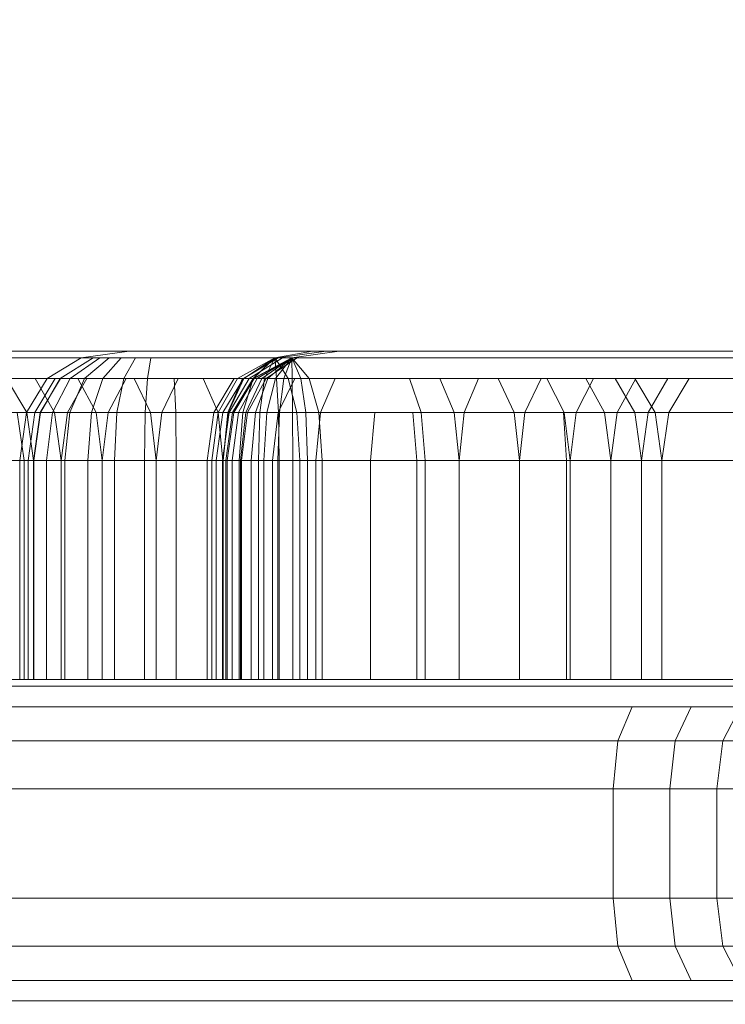
# Model space of a CAD drawing. Units: millimetres. Extents: x 234 to 6322, y -1941 to 4264.
# Drawn here: x 3493 to 3525, y -9 to 36 of the extents above; entities that cross this region are included whole.
import ezdxf

# ---------------------------------------------------------------- set-up
doc = ezdxf.new("R2010")
doc.units = ezdxf.units.MM
doc.layers.add('размер', color=92, linetype='Continuous', lineweight=15)
doc.styles.get("Standard").update_dxf_attribs({"font": 'txt.shx'})
doc.dimstyles.new('Размер М1.1', dxfattribs={"dimtxt": 300, "dimasz": 200, "dimexe": 1, "dimexo": 1, "dimgap": 50, "dimtad": 1, "dimdec": 0, "dimzin": 0, "dimtxsty": 'Standard', "dimcen": 2.5, "dimazin": 0, "dimtfac": 1, "dimtmove": 0, "dimatfit": 3, "dimfxl": 1, "dimtzin": 0, "dimarcsym": 0})

# ---------------------------------------------------------------- blocks, each defined once
blk = doc.blocks.new('*D15')
at = {"layer": 'Defpoints', "color": 0, "transparency": 16777216}
for p in [(3711.591, 1537.058), (515.013, -1940.942), (3711.591, -1940.942)]:
    blk.add_point(p, dxfattribs=at)
at = {"layer": 'размер', "color": 0, "lineweight": -2, "transparency": 16777216}
for p, q in [((3710.591, 1537.058), (514.013, 1537.058)), ((515.013, 1337.058), (515.013, -1740.942)), ((3710.591, -1940.942), (514.013, -1940.942))]:
    blk.add_line(p, q, dxfattribs=at)
at = {"layer": 'размер', "color": 0, "transparency": 16777216}
for points in [[(481.679, 1337.058), (548.346, 1337.058), (515.013, 1537.058)], [(481.679, -1740.942), (548.346, -1740.942), (515.013, -1940.942)]]:
    blk.add_solid(points, dxfattribs=at)
at = {"layer": 'размер', "color": 0, "transparency": 16777216, "insert": (365.013, -201.942), "char_height": 200, "attachment_point": 5, "rotation": 90}
blk.add_mtext('3450', dxfattribs=at)

msp = doc.modelspace()

# ---------------------------------------------------------------- linework, layer by layer
at = {"color": 0, "linetype": 'Continuous', "lineweight": 0}
for p, q in [((3469.225, 21.058), (3502.447, 21.058)), ((3469.225, 21.058), (3498.317, 21.058)), ((3472.028, 21.058), (3520.398, 21.058)), ((3483.244, 21.058), (3494.099, 21.058)), ((3493.896, 20.746), (3491.858, 20.746)), ((3494.812, 21.058), (3491.962, 21.058)), ((3492.218, 20.746), (3493.862, 20.746)), ((3493.862, 20.746), (3495.3, 20.746)), ((3493.869, 19.808), (3495.431, 20.746)), ((3496.58, 20.746), (3493.896, 20.746)), ((3494.099, 21.058), (3495.779, 21.058)), ((3494.099, 21.058), (3530.867, 21.058)), ((3494.099, 21.058), (3527.752, 21.058)), ((3494.472, 19.808), (3495.973, 20.746)), ((3498.317, 21.058), (3494.812, 21.058)), ((3494.924, 19.808), (3496.274, 20.746)), ((3495.3, 20.746), (3496.49, 20.746)), ((3497.617, 21.058), (3495.431, 20.746)), ((3495.431, 20.746), (3496.011, 20.746)), ((3495.435, 20.746), (3495.431, 20.746)), ((3495.798, 20.746), (3495.435, 20.746)), ((3495.581, 19.808), (3496.71, 20.746)), ((3495.779, 21.058), (3497.285, 21.058)), ((3495.779, 21.058), (3501.778, 21.058)), ((3495.973, 20.746), (3495.798, 20.746)), ((3496.274, 20.746), (3495.973, 20.746)), ((3496.011, 20.746), (3497.164, 20.746)), ((3496.71, 20.746), (3496.274, 20.746)), ((3496.412, 19.808), (3497.262, 20.746)), ((3496.49, 20.746), (3497.435, 20.746)), ((3499.888, 20.746), (3496.58, 20.746)), ((3497.262, 20.746), (3496.71, 20.746)), ((3497.164, 20.746), (3498.872, 20.746)), ((3497.906, 20.746), (3497.262, 20.746)), ((3497.285, 21.058), (3498.537, 21.058)), ((3497.285, 21.058), (3530.867, 21.058)), ((3497.38, 19.808), (3497.906, 20.746)), ((3497.435, 20.746), (3498.142, 20.746)), ((3497.617, 21.058), (3497.619, 21.058)), ((3497.619, 21.058), (3498.158, 21.058)), ((3498.619, 20.746), (3497.906, 20.746)), ((3498.142, 20.746), (3498.621, 20.746)), ((3498.158, 21.058), (3499.226, 21.058)), ((3502.447, 21.058), (3498.317, 21.058)), ((3498.453, 19.808), (3498.619, 20.746)), ((3498.537, 21.058), (3499.535, 21.058)), ((3498.537, 21.058), (3542.94, 21.058)), ((3498.872, 20.746), (3498.619, 20.746)), ((3498.621, 20.746), (3498.879, 20.746)), ((3498.872, 20.746), (3501.13, 20.746)), ((3498.879, 20.746), (3504.281, 20.746)), ((3499.226, 21.058), (3500.806, 21.058)), ((3604.798, 21.058), (3499.412, 21.058)), ((3499.412, 21.058), (3516.232, 21.058)), ((3499.412, 21.058), (3519.397, 21.058)), ((3499.535, 21.058), (3500.282, 21.058)), ((3606.909, 20.746), (3499.568, 20.746)), ((3503.797, 20.746), (3499.888, 20.746)), ((3500.282, 21.058), (3500.787, 21.058)), ((3500.787, 21.058), (3501.06, 21.058)), ((3500.806, 21.058), (3502.897, 21.058)), ((3501.06, 21.058), (3506.001, 21.058)), ((3501.13, 20.746), (3503.931, 20.746)), ((3501.778, 21.058), (3530.867, 21.058)), ((3517.501, 21.058), (3502.447, 21.058)), ((3502.579, 19.808), (3504.281, 20.746)), ((3502.851, 19.808), (3504.424, 20.746)), ((3502.897, 21.058), (3505.502, 21.058)), ((3503.034, 19.918), (3504.281, 20.746)), ((3503.106, 19.808), (3504.635, 20.746)), ((3503.107, 19.808), (3504.635, 20.746)), ((3503.29, 19.808), (3505.05, 20.746)), ((3503.336, 19.808), (3505.058, 20.746)), ((3503.467, 19.808), (3505.058, 20.746)), ((3503.681, 19.808), (3505.058, 20.746)), ((3507.643, 20.746), (3503.797, 20.746)), ((3503.88, 19.808), (3505.292, 20.746)), ((3503.88, 19.808), (3505.293, 20.746)), ((3503.931, 20.746), (3507.412, 20.746)), ((3503.965, 19.808), (3505.058, 20.746)), ((3504.04, 20.517), (3504.281, 20.746)), ((3504.219, 20.624), (3504.281, 20.746)), ((3506.001, 21.058), (3504.281, 20.746)), ((3504.281, 20.746), (3504.425, 20.746)), ((3504.321, 20.684), (3504.281, 20.746)), ((3504.287, 20.664), (3504.281, 20.746)), ((3504.306, 19.808), (3505.058, 20.746)), ((3506.629, 21.058), (3504.424, 20.746)), ((3504.424, 20.746), (3504.635, 20.746)), ((3504.425, 20.746), (3505.05, 20.746)), ((3504.635, 20.746), (3505.05, 20.746)), ((3505.293, 20.746), (3504.635, 20.746)), ((3504.683, 19.808), (3505.058, 20.746)), ((3507.22, 21.058), (3505.05, 20.746)), ((3505.05, 20.746), (3505.156, 20.746)), ((3505.05, 20.746), (3505.292, 20.746)), ((3507.22, 21.058), (3505.058, 20.746)), ((3505.075, 19.808), (3505.058, 20.746)), ((3505.463, 19.808), (3505.058, 20.746)), ((3505.842, 19.808), (3505.058, 20.746)), ((3505.156, 20.746), (3505.333, 20.746)), ((3505.582, 20.746), (3505.156, 20.746)), ((3505.292, 20.746), (3506.452, 20.746)), ((3506.452, 20.746), (3505.293, 20.746)), ((3505.333, 20.746), (3505.582, 20.746)), ((3505.502, 21.058), (3508.872, 21.058)), ((3505.582, 20.746), (3505.903, 20.746)), ((3505.903, 20.746), (3506.296, 20.746)), ((3506.001, 21.058), (3507.22, 21.058)), ((3506.296, 20.746), (3506.759, 20.746)), ((3506.452, 20.746), (3508.156, 20.746)), ((3508.156, 20.746), (3506.452, 20.746)), ((3506.629, 21.058), (3506.776, 21.058)), ((3506.759, 20.746), (3507.292, 20.746)), ((3506.776, 21.058), (3507.22, 21.058)), ((3507.22, 21.058), (3507.236, 21.058)), ((3507.22, 21.058), (3507.269, 21.058)), ((3507.236, 21.058), (3507.34, 21.058)), ((3507.269, 21.058), (3508.222, 21.058)), ((3507.292, 20.746), (3507.894, 20.746)), ((3507.34, 21.058), (3507.509, 21.058)), ((3507.412, 20.746), (3511.238, 20.746)), ((3507.509, 21.058), (3507.747, 21.058)), ((3510.72, 20.746), (3507.643, 20.746)), ((3507.747, 21.058), (3508.053, 21.058)), ((3507.894, 20.746), (3508.566, 20.746)), ((3508.053, 21.058), (3508.425, 21.058)), ((3508.156, 20.746), (3510.417, 20.746)), ((3508.222, 21.058), (3509.719, 21.058)), ((3508.425, 21.058), (3508.864, 21.058)), ((3508.566, 20.746), (3509.306, 20.746)), ((3508.864, 21.058), (3509.368, 21.058)), ((3508.872, 21.058), (3512.588, 21.058)), ((3509.306, 20.746), (3510.115, 20.746)), ((3509.368, 21.058), (3509.937, 21.058)), ((3509.719, 21.058), (3511.793, 21.058)), ((3509.937, 21.058), (3510.569, 21.058)), ((3510.115, 20.746), (3510.992, 20.746)), ((3510.417, 20.746), (3513.318, 20.746)), ((3510.569, 21.058), (3511.266, 21.058)), ((3513.252, 20.746), (3510.72, 20.746)), ((3510.992, 20.746), (3511.937, 20.746)), ((3511.238, 20.746), (3514.689, 20.746)), ((3511.266, 21.058), (3512.027, 21.058)), ((3511.793, 21.058), (3514.605, 21.058)), ((3511.937, 20.746), (3512.95, 20.746)), ((3512.027, 21.058), (3512.853, 21.058)), ((3512.588, 21.058), (3516.232, 21.058)), ((3512.853, 21.058), (3513.743, 21.058)), ((3512.95, 20.746), (3514.032, 20.746)), ((3515.363, 20.746), (3513.252, 20.746)), ((3513.318, 20.746), (3516.646, 20.746)), ((3513.743, 21.058), (3514.697, 21.058)), ((3514.032, 20.746), (3515.181, 20.746)), ((3517.501, 21.058), (3514.268, 21.058)), ((3514.605, 21.058), (3517.786, 21.058)), ((3517.501, 21.058), (3514.605, 21.058)), ((3514.689, 20.746), (3517.676, 20.746)), ((3514.697, 21.058), (3515.717, 21.058)), ((3515.181, 20.746), (3516.398, 20.746)), ((3515.3, 21.058), (3515.717, 21.058)), ((3517.057, 20.746), (3515.363, 20.746)), ((3515.717, 21.058), (3516.802, 21.058)), ((3515.717, 21.058), (3523.515, 21.058)), ((3516.232, 21.058), (3519.397, 21.058)), ((3516.312, 20.746), (3524.423, 20.746)), ((3516.398, 20.746), (3517.685, 20.746)), ((3520.352, 20.746), (3516.486, 20.746)), ((3516.646, 20.746), (3520.489, 20.746)), ((3516.802, 21.058), (3517.952, 21.058)), ((3518.336, 20.746), (3517.057, 20.746)), ((3521.26, 21.058), (3517.501, 21.058)), ((3517.676, 20.746), (3520.192, 20.746)), ((3517.685, 20.746), (3519.039, 20.746)), ((3517.786, 21.058), (3521.504, 21.058)), ((3517.952, 21.058), (3519.169, 21.058)), ((3519.194, 20.746), (3518.336, 20.746)), ((3525.387, 21.058), (3518.86, 21.058)), ((3519.039, 20.746), (3520.461, 20.746)), ((3519.169, 21.058), (3520.453, 21.058)), ((3519.629, 20.746), (3519.194, 20.746)), ((3519.397, 21.058), (3522.069, 21.058)), ((3522.069, 20.746), (3519.629, 20.746)), ((3526.134, 20.746), (3519.717, 20.746)), ((3520.192, 20.746), (3522.215, 20.746)), ((3524.709, 20.746), (3520.352, 20.746)), ((3520.453, 21.058), (3521.802, 21.058)), ((3520.461, 20.746), (3536.419, 20.746)), ((3520.489, 20.746), (3524.826, 20.746)), ((3521.26, 21.058), (3521.504, 21.058)), ((3521.504, 21.058), (3525.735, 21.058)), ((3521.802, 21.058), (3537.725, 21.058)), ((3522.069, 21.058), (3524.221, 21.058)), ((3522.215, 20.746), (3523.738, 20.746)), ((3523.515, 21.058), (3533.275, 21.058)), ((3523.738, 20.746), (3524.752, 20.746)), ((3524.221, 21.058), (3525.839, 21.058)), ((3524.423, 20.746), (3534.029, 20.746)), ((3524.826, 20.746), (3524.709, 20.746)), ((3524.752, 20.746), (3525.235, 20.746)), ((3524.826, 20.746), (3529.64, 20.746)), ((3503.295, 19.808), (3504.04, 20.517)), ((3503.808, 19.808), (3504.219, 20.624)), ((3504.352, 19.808), (3504.287, 20.664)), ((3504.884, 19.808), (3504.321, 20.684)), ((3492.023, 19.808), (3493.331, 19.808)), ((3492.023, 19.808), (3492.943, 18.246)), ((3492.493, 19.808), (3493.881, 19.808)), ((3493.869, 19.808), (3492.931, 18.246)), ((3494.245, 19.808), (3493.313, 18.246)), ((3493.331, 19.808), (3494.214, 18.246)), ((3493.331, 19.808), (3495.278, 19.808)), ((3494.478, 19.808), (3493.557, 18.246)), ((3494.472, 19.808), (3493.571, 18.246)), ((3493.869, 19.808), (3494.478, 19.808)), ((3493.881, 19.808), (3495.027, 19.808)), ((3494.924, 19.808), (3494.114, 18.246)), ((3494.924, 19.808), (3494.472, 19.808)), ((3494.478, 19.808), (3495.691, 19.808)), ((3495.691, 19.808), (3494.807, 18.246)), ((3495.581, 19.808), (3494.903, 18.246)), ((3495.581, 19.808), (3494.924, 19.808)), ((3495.027, 19.808), (3495.935, 19.808)), ((3495.278, 19.808), (3496.107, 18.246)), ((3495.278, 19.808), (3497.843, 19.808)), ((3496.412, 19.808), (3495.581, 19.808)), ((3495.691, 19.808), (3497.49, 19.808)), ((3496.412, 19.808), (3495.901, 18.246)), ((3495.935, 19.808), (3496.614, 19.808)), ((3497.38, 19.808), (3496.412, 19.808)), ((3496.614, 19.808), (3497.073, 19.808)), ((3497.49, 19.808), (3496.661, 18.246)), ((3497.38, 19.808), (3497.064, 18.246)), ((3497.073, 19.808), (3497.32, 19.808)), ((3497.32, 19.808), (3502.426, 19.808)), ((3498.453, 19.808), (3497.38, 19.808)), ((3497.49, 19.808), (3499.866, 19.808)), ((3497.843, 19.808), (3498.601, 18.246)), ((3497.843, 19.808), (3501.01, 19.808)), ((3498.453, 19.808), (3498.353, 18.246)), ((3499.68, 19.808), (3498.453, 19.808)), ((3499.866, 19.808), (3499.109, 18.246)), ((3499.68, 19.808), (3499.748, 18.246)), ((3608.418, 19.808), (3499.68, 19.808)), ((3499.866, 19.808), (3502.809, 19.808)), ((3501.01, 19.808), (3501.683, 18.246)), ((3501.01, 19.808), (3504.761, 19.808)), ((3502.426, 19.808), (3501.493, 18.246)), ((3502.579, 19.808), (3501.695, 18.246)), ((3502.851, 19.808), (3501.906, 18.246)), ((3502.809, 19.808), (3502.135, 18.246)), ((3502.87, 19.808), (3502.153, 18.246)), ((3503.106, 19.808), (3502.189, 18.246)), ((3503.107, 19.808), (3502.189, 18.246)), ((3503.29, 19.808), (3502.351, 18.246)), ((3503.336, 19.808), (3502.411, 18.246)), ((3502.426, 19.808), (3502.579, 19.808)), ((3502.579, 19.808), (3502.851, 19.808)), ((3503.467, 19.808), (3502.619, 18.246)), ((3502.809, 19.808), (3506.369, 19.808)), ((3503.295, 19.808), (3502.811, 18.246)), ((3503.106, 19.808), (3502.851, 19.808)), ((3502.851, 19.808), (3502.87, 19.808)), ((3502.87, 19.808), (3503.034, 19.918)), ((3502.87, 19.808), (3503.29, 19.808)), ((3503.681, 19.808), (3502.954, 18.246)), ((3503.88, 19.808), (3503.032, 18.246)), ((3503.88, 19.808), (3503.033, 18.246)), ((3503.29, 19.808), (3503.106, 19.808)), ((3503.489, 19.808), (3503.29, 19.808)), ((3503.88, 19.808), (3503.29, 19.808)), ((3503.295, 19.808), (3503.808, 19.808)), ((3503.965, 19.808), (3503.393, 18.246)), ((3503.596, 19.808), (3503.489, 19.808)), ((3503.778, 19.808), (3503.596, 19.808)), ((3503.808, 19.808), (3503.599, 18.246)), ((3503.965, 19.808), (3503.681, 19.808)), ((3504.035, 19.808), (3503.778, 19.808)), ((3503.965, 19.808), (3503.808, 19.808)), ((3505.187, 19.808), (3503.88, 19.808)), ((3505.188, 19.808), (3503.88, 19.808)), ((3504.306, 19.808), (3503.911, 18.246)), ((3504.306, 19.808), (3503.965, 19.808)), ((3504.367, 19.808), (3504.035, 19.808)), ((3504.683, 19.808), (3504.306, 19.808)), ((3504.352, 19.808), (3504.446, 18.246)), ((3504.775, 19.808), (3504.367, 19.808)), ((3505.187, 19.808), (3504.429, 18.246)), ((3505.188, 19.808), (3504.429, 18.246)), ((3504.683, 19.808), (3504.486, 18.246)), ((3505.075, 19.808), (3504.683, 19.808)), ((3504.761, 19.808), (3508.675, 19.808)), ((3505.256, 19.808), (3504.775, 19.808)), ((3504.884, 19.808), (3505.287, 18.246)), ((3505.075, 19.808), (3505.091, 18.246)), ((3505.463, 19.808), (3505.075, 19.808)), ((3507.04, 19.808), (3505.187, 19.808)), ((3507.04, 19.808), (3505.188, 19.808)), ((3505.809, 19.808), (3505.256, 19.808)), ((3505.463, 19.808), (3505.7, 18.246)), ((3505.842, 19.808), (3505.463, 19.808)), ((3506.436, 19.808), (3505.809, 19.808)), ((3505.842, 19.808), (3506.295, 18.246)), ((3506.287, 19.808), (3505.842, 19.808)), ((3507.906, 19.808), (3506.287, 19.808)), ((3506.369, 19.808), (3510.274, 19.808)), ((3507.04, 19.808), (3506.37, 18.246)), ((3507.04, 19.808), (3506.37, 18.246)), ((3507.134, 19.808), (3506.436, 19.808)), ((3509.433, 19.808), (3507.04, 19.808)), ((3507.906, 19.808), (3507.134, 19.808)), ((3508.749, 19.808), (3507.906, 19.808)), ((3508.675, 19.808), (3511.822, 19.808)), ((3509.663, 19.808), (3508.749, 19.808)), ((3512.399, 19.808), (3509.433, 19.808)), ((3510.647, 19.808), (3509.663, 19.808)), ((3510.274, 19.808), (3513.587, 19.808)), ((3510.435, 19.808), (3510.972, 18.246)), ((3517.035, 19.808), (3510.435, 19.808)), ((3511.702, 19.808), (3510.647, 19.808)), ((3512.828, 19.808), (3511.702, 19.808)), ((3511.822, 19.808), (3512.483, 18.246)), ((3511.822, 19.808), (3514.481, 19.808)), ((3515.833, 19.808), (3512.399, 19.808)), ((3514.024, 19.808), (3512.828, 19.808)), ((3513.587, 19.808), (3512.925, 18.246)), ((3513.587, 19.808), (3516.447, 19.808)), ((3515.289, 19.808), (3514.024, 19.808)), ((3514.481, 19.808), (3515.218, 18.246)), ((3514.481, 19.808), (3516.704, 19.808)), ((3520.33, 19.808), (3514.799, 19.808)), ((3516.624, 19.808), (3515.289, 19.808)), ((3516.447, 19.808), (3515.71, 18.246)), ((3519.703, 19.808), (3515.761, 19.808)), ((3519.764, 19.808), (3515.833, 19.808)), ((3516.447, 19.808), (3518.851, 19.808)), ((3518.028, 19.808), (3516.624, 19.808)), ((3516.704, 19.808), (3518.49, 19.808)), ((3516.704, 19.808), (3517.508, 18.246)), ((3520.33, 19.808), (3517.035, 19.808)), ((3519.502, 19.808), (3518.028, 19.808)), ((3518.851, 19.808), (3518.047, 18.246)), ((3518.49, 19.808), (3519.836, 19.808)), ((3518.49, 19.808), (3519.349, 18.246)), ((3518.851, 19.808), (3520.783, 19.808)), ((3535.486, 19.808), (3519.502, 19.808)), ((3524.126, 19.808), (3519.703, 19.808)), ((3524.177, 19.808), (3519.764, 19.808)), ((3519.836, 19.808), (3520.737, 19.808)), ((3519.836, 19.808), (3520.736, 18.246)), ((3520.783, 19.808), (3519.924, 18.246)), ((3526.669, 19.808), (3520.33, 19.808)), ((3520.737, 19.808), (3521.189, 19.808)), ((3520.737, 19.808), (3521.663, 18.246)), ((3520.783, 19.808), (3522.238, 19.808)), ((3521.189, 19.808), (3523.624, 19.808)), ((3522.238, 19.808), (3521.338, 18.246)), ((3522.238, 19.808), (3523.209, 19.808)), ((3523.209, 19.808), (3522.283, 18.246)), ((3523.209, 19.808), (3523.682, 19.808)), ((3523.682, 19.808), (3526.117, 19.808)), ((3524.177, 19.808), (3524.126, 19.808)), ((3529.057, 19.808), (3524.177, 19.808)), ((3491.671, 18.246), (3493.03, 18.246)), ((3492.305, 18.246), (3492.943, 18.246)), ((3492.829, 16.058), (3492.497, 18.246)), ((3492.619, 16.058), (3492.931, 18.246)), ((3492.931, 18.246), (3493.557, 18.246)), ((3492.941, 18.246), (3492.931, 18.246)), ((3493.313, 18.246), (3492.941, 18.246)), ((3492.943, 18.246), (3494.214, 18.246)), ((3493.25, 16.058), (3492.943, 18.246)), ((3493.003, 16.058), (3493.313, 18.246)), ((3493.03, 18.246), (3494.15, 18.246)), ((3493.251, 16.058), (3493.557, 18.246)), ((3493.271, 16.058), (3493.571, 18.246)), ((3493.571, 18.246), (3493.313, 18.246)), ((3493.557, 18.246), (3494.807, 18.246)), ((3494.114, 18.246), (3493.571, 18.246)), ((3493.844, 16.058), (3494.114, 18.246)), ((3494.903, 18.246), (3494.114, 18.246)), ((3494.15, 18.246), (3495.035, 18.246)), ((3494.214, 18.246), (3496.107, 18.246)), ((3494.509, 16.058), (3494.214, 18.246)), ((3494.512, 16.058), (3494.807, 18.246)), ((3494.677, 16.058), (3494.903, 18.246)), ((3494.807, 18.246), (3496.661, 18.246)), ((3495.901, 18.246), (3494.903, 18.246)), ((3495.035, 18.246), (3495.697, 18.246)), ((3495.697, 18.246), (3496.144, 18.246)), ((3495.731, 16.058), (3495.901, 18.246)), ((3497.064, 18.246), (3495.901, 18.246)), ((3496.107, 18.246), (3498.601, 18.246)), ((3496.383, 16.058), (3496.107, 18.246)), ((3496.144, 18.246), (3496.384, 18.246)), ((3496.384, 18.246), (3501.493, 18.246)), ((3496.384, 16.058), (3496.661, 18.246)), ((3496.661, 18.246), (3499.109, 18.246)), ((3496.959, 16.058), (3497.064, 18.246)), ((3498.353, 18.246), (3497.064, 18.246)), ((3498.319, 16.058), (3498.353, 18.246)), ((3499.748, 18.246), (3498.353, 18.246)), ((3498.601, 18.246), (3501.683, 18.246)), ((3498.853, 16.058), (3498.601, 18.246)), ((3498.856, 16.058), (3499.109, 18.246)), ((3499.109, 18.246), (3502.135, 18.246)), ((3499.77, 16.058), (3499.748, 18.246)), ((3609.322, 18.246), (3499.748, 18.246)), ((3501.182, 16.058), (3501.493, 18.246)), ((3501.401, 16.058), (3501.695, 18.246)), ((3501.493, 18.246), (3501.695, 18.246)), ((3501.591, 16.058), (3501.906, 18.246)), ((3501.683, 18.246), (3505.339, 18.246)), ((3501.908, 16.058), (3501.683, 18.246)), ((3501.695, 18.246), (3501.906, 18.246)), ((3501.883, 16.058), (3502.189, 18.246)), ((3501.883, 16.058), (3502.189, 18.246)), ((3502.189, 18.246), (3501.906, 18.246)), ((3501.906, 18.246), (3502.153, 18.246)), ((3501.911, 16.058), (3502.135, 18.246)), ((3501.914, 16.058), (3502.153, 18.246)), ((3502.038, 16.058), (3502.351, 18.246)), ((3502.103, 16.058), (3502.411, 18.246)), ((3502.135, 18.246), (3505.743, 18.246)), ((3502.153, 18.246), (3502.811, 18.246)), ((3502.351, 18.246), (3502.189, 18.246)), ((3502.336, 16.058), (3502.619, 18.246)), ((3502.551, 18.246), (3502.351, 18.246)), ((3503.032, 18.246), (3502.351, 18.246)), ((3502.351, 18.246), (3502.411, 18.246)), ((3502.411, 18.246), (3502.619, 18.246)), ((3502.66, 18.246), (3502.551, 18.246)), ((3502.619, 18.246), (3502.954, 18.246)), ((3502.65, 16.058), (3502.811, 18.246)), ((3502.845, 18.246), (3502.66, 18.246)), ((3502.712, 16.058), (3502.954, 18.246)), ((3502.75, 16.058), (3503.032, 18.246)), ((3502.75, 16.058), (3503.033, 18.246)), ((3502.811, 18.246), (3503.599, 18.246)), ((3503.107, 18.246), (3502.845, 18.246)), ((3503.393, 18.246), (3502.954, 18.246)), ((3503.033, 18.246), (3503.032, 18.246)), ((3504.429, 18.246), (3503.032, 18.246)), ((3504.429, 18.246), (3503.033, 18.246)), ((3503.445, 18.246), (3503.107, 18.246)), ((3503.202, 16.058), (3503.393, 18.246)), ((3503.911, 18.246), (3503.393, 18.246)), ((3503.862, 18.246), (3503.445, 18.246)), ((3503.529, 16.058), (3503.599, 18.246)), ((3503.911, 18.246), (3503.599, 18.246)), ((3503.78, 16.058), (3503.911, 18.246)), ((3504.353, 18.246), (3503.862, 18.246)), ((3504.486, 18.246), (3503.911, 18.246)), ((3504.176, 16.058), (3504.429, 18.246)), ((3504.176, 16.058), (3504.429, 18.246)), ((3504.92, 18.246), (3504.353, 18.246)), ((3504.421, 16.058), (3504.486, 18.246)), ((3506.37, 18.246), (3504.429, 18.246)), ((3506.37, 18.246), (3504.429, 18.246)), ((3504.478, 16.058), (3504.446, 18.246)), ((3505.287, 18.246), (3504.446, 18.246)), ((3505.091, 18.246), (3504.486, 18.246)), ((3505.56, 18.246), (3504.92, 18.246)), ((3505.096, 16.058), (3505.091, 18.246)), ((3505.7, 18.246), (3505.091, 18.246)), ((3505.421, 16.058), (3505.287, 18.246)), ((3506.105, 18.246), (3505.287, 18.246)), ((3505.339, 18.246), (3505.7, 18.246)), ((3506.276, 18.246), (3505.56, 18.246)), ((3505.779, 16.058), (3505.7, 18.246)), ((3506.295, 18.246), (3505.7, 18.246)), ((3505.743, 18.246), (3509.695, 18.246)), ((3510.972, 18.246), (3506.105, 18.246)), ((3506.146, 16.058), (3506.37, 18.246)), ((3506.147, 16.058), (3506.37, 18.246)), ((3507.066, 18.246), (3506.276, 18.246)), ((3506.445, 16.058), (3506.295, 18.246)), ((3506.871, 18.246), (3506.295, 18.246)), ((3508.843, 18.246), (3506.37, 18.246)), ((3508.844, 18.246), (3506.37, 18.246)), ((3506.871, 18.246), (3509.295, 18.246)), ((3510.589, 18.246), (3506.871, 18.246)), ((3507.928, 18.246), (3507.066, 18.246)), ((3508.864, 18.246), (3507.928, 18.246)), ((3508.647, 16.058), (3508.843, 18.246)), ((3511.847, 18.246), (3508.843, 18.246)), ((3511.827, 18.246), (3508.844, 18.246)), ((3509.873, 18.246), (3508.864, 18.246)), ((3509.295, 18.246), (3512.483, 18.246)), ((3509.695, 18.246), (3512.925, 18.246)), ((3510.953, 18.246), (3509.873, 18.246)), ((3510.77, 16.058), (3510.589, 18.246)), ((3515.224, 18.246), (3510.589, 18.246)), ((3512.106, 18.246), (3510.953, 18.246)), ((3511.151, 16.058), (3510.972, 18.246)), ((3517.469, 18.246), (3510.972, 18.246)), ((3515.326, 18.246), (3511.827, 18.246)), ((3515.345, 18.246), (3511.847, 18.246)), ((3513.329, 18.246), (3512.106, 18.246)), ((3512.483, 18.246), (3515.218, 18.246)), ((3512.703, 16.058), (3512.483, 18.246)), ((3512.705, 16.058), (3512.925, 18.246)), ((3512.925, 18.246), (3515.71, 18.246)), ((3514.623, 18.246), (3513.329, 18.246)), ((3515.988, 18.246), (3514.623, 18.246)), ((3515.218, 18.246), (3517.508, 18.246)), ((3515.464, 16.058), (3515.218, 18.246)), ((3520.697, 18.246), (3515.224, 18.246)), ((3519.314, 18.246), (3515.326, 18.246)), ((3519.329, 18.246), (3515.345, 18.246)), ((3515.464, 16.058), (3515.71, 18.246)), ((3515.71, 18.246), (3518.047, 18.246)), ((3517.423, 18.246), (3515.988, 18.246)), ((3518.926, 18.246), (3517.423, 18.246)), ((3517.613, 16.058), (3517.469, 18.246)), ((3525.461, 18.246), (3517.469, 18.246)), ((3517.508, 18.246), (3519.349, 18.246)), ((3517.776, 16.058), (3517.508, 18.246)), ((3517.778, 16.058), (3518.047, 18.246)), ((3518.047, 18.246), (3519.924, 18.246)), ((3534.926, 18.246), (3518.926, 18.246)), ((3523.776, 18.246), (3519.314, 18.246)), ((3523.788, 18.246), (3519.329, 18.246)), ((3519.349, 18.246), (3520.736, 18.246)), ((3519.636, 16.058), (3519.349, 18.246)), ((3519.637, 16.058), (3519.924, 18.246)), ((3519.924, 18.246), (3521.338, 18.246)), ((3526.989, 18.246), (3520.697, 18.246)), ((3520.736, 18.246), (3521.663, 18.246)), ((3521.036, 16.058), (3520.736, 18.246)), ((3521.038, 16.058), (3521.338, 18.246)), ((3521.338, 18.246), (3522.283, 18.246)), ((3521.663, 18.246), (3522.126, 18.246)), ((3521.972, 16.058), (3521.663, 18.246)), ((3521.974, 16.058), (3522.283, 18.246)), ((3522.126, 18.246), (3524.556, 18.246)), ((3522.283, 18.246), (3522.751, 18.246)), ((3522.751, 18.246), (3525.181, 18.246)), ((3528.695, 18.246), (3523.776, 18.246)), ((3528.707, 18.246), (3523.788, 18.246)), ((3524.556, 18.246), (3525.033, 18.246)), ((3491.398, 16.058), (3492.747, 16.058)), ((3492.617, 16.058), (3493.25, 16.058)), ((3492.619, 16.058), (3493.251, 16.058)), ((3492.619, 6.058), (3492.619, 16.058)), ((3492.747, 16.058), (3493.858, 16.058)), ((3492.829, 6.058), (3492.829, 16.058)), ((3493.003, 6.058), (3493.003, 16.058)), ((3493.25, 16.058), (3494.509, 16.058)), ((3493.25, 6.058), (3493.25, 16.058)), ((3493.251, 16.058), (3494.512, 16.058)), ((3493.251, 6.058), (3493.251, 16.058)), ((3493.271, 6.058), (3493.271, 16.058)), ((3494.677, 16.058), (3493.844, 16.058)), ((3493.844, 6.058), (3493.844, 16.058)), ((3493.858, 16.058), (3494.735, 16.058)), ((3494.509, 16.058), (3496.383, 16.058)), ((3494.509, 6.058), (3494.509, 16.058)), ((3494.512, 16.058), (3496.384, 16.058)), ((3494.512, 6.058), (3494.512, 16.058)), ((3495.731, 16.058), (3494.677, 16.058)), ((3494.677, 6.058), (3494.677, 16.058)), ((3494.735, 16.058), (3495.391, 16.058)), ((3495.391, 16.058), (3495.835, 16.058)), ((3496.959, 16.058), (3495.731, 16.058)), ((3495.731, 6.058), (3495.731, 16.058)), ((3495.835, 16.058), (3496.073, 16.058)), ((3496.073, 16.058), (3501.182, 16.058)), ((3496.383, 16.058), (3498.853, 16.058)), ((3496.383, 6.058), (3496.383, 16.058)), ((3496.384, 16.058), (3498.856, 16.058)), ((3496.384, 6.058), (3496.384, 16.058)), ((3498.319, 16.058), (3496.959, 16.058)), ((3496.959, 6.058), (3496.959, 16.058)), ((3498.856, 16.058), (3498.319, 16.058)), ((3498.319, 6.058), (3498.319, 16.058)), ((3498.853, 16.058), (3501.908, 16.058)), ((3498.853, 6.058), (3498.853, 16.058)), ((3498.856, 16.058), (3501.911, 16.058)), ((3498.856, 6.058), (3498.856, 16.058)), ((3609.624, 16.058), (3499.77, 16.058)), ((3499.77, 6.058), (3499.77, 16.058)), ((3501.182, 16.058), (3501.401, 16.058)), ((3501.182, 6.058), (3501.182, 16.058)), ((3501.401, 16.058), (3501.591, 16.058)), ((3501.401, 6.058), (3501.401, 16.058)), ((3501.883, 16.058), (3501.591, 16.058)), ((3501.591, 6.058), (3501.591, 16.058)), ((3501.591, 16.058), (3501.914, 16.058)), ((3502.038, 16.058), (3501.883, 16.058)), ((3501.883, 6.058), (3501.883, 16.058)), ((3501.883, 6.058), (3501.883, 16.058)), ((3501.908, 16.058), (3505.532, 16.058)), ((3501.908, 6.058), (3501.908, 16.058)), ((3501.911, 16.058), (3505.534, 16.058)), ((3501.911, 6.058), (3501.911, 16.058)), ((3501.914, 16.058), (3502.038, 16.058)), ((3501.914, 6.058), (3501.914, 16.058)), ((3502.239, 16.058), (3502.038, 16.058)), ((3502.038, 6.058), (3502.038, 16.058)), ((3502.75, 16.058), (3502.038, 16.058)), ((3502.103, 6.058), (3502.103, 16.058)), ((3502.348, 16.058), (3502.239, 16.058)), ((3502.336, 6.058), (3502.336, 16.058)), ((3502.534, 16.058), (3502.348, 16.058)), ((3502.797, 16.058), (3502.534, 16.058)), ((3502.65, 6.058), (3502.65, 16.058)), ((3502.712, 6.058), (3502.712, 16.058)), ((3504.176, 16.058), (3502.75, 16.058)), ((3502.75, 6.058), (3502.75, 16.058)), ((3502.75, 6.058), (3502.75, 16.058)), ((3503.138, 16.058), (3502.797, 16.058)), ((3503.558, 16.058), (3503.138, 16.058)), ((3503.78, 16.058), (3503.202, 16.058)), ((3503.202, 6.058), (3503.202, 16.058)), ((3504.478, 16.058), (3503.529, 16.058)), ((3503.529, 6.058), (3503.529, 16.058)), ((3504.052, 16.058), (3503.558, 16.058)), ((3504.421, 16.058), (3503.78, 16.058)), ((3503.78, 6.058), (3503.78, 16.058)), ((3504.623, 16.058), (3504.052, 16.058)), ((3506.147, 16.058), (3504.176, 16.058)), ((3506.146, 16.058), (3504.176, 16.058)), ((3504.176, 6.058), (3504.176, 16.058)), ((3505.096, 16.058), (3504.421, 16.058)), ((3504.421, 6.058), (3504.421, 16.058)), ((3504.478, 6.058), (3504.478, 16.058)), ((3505.269, 16.058), (3504.623, 16.058)), ((3505.779, 16.058), (3505.096, 16.058)), ((3505.096, 6.058), (3505.096, 16.058)), ((3505.99, 16.058), (3505.269, 16.058)), ((3505.421, 6.058), (3505.421, 16.058)), ((3505.532, 16.058), (3509.501, 16.058)), ((3505.534, 16.058), (3509.503, 16.058)), ((3506.445, 16.058), (3505.779, 16.058)), ((3505.779, 6.058), (3505.779, 16.058)), ((3506.786, 16.058), (3505.99, 16.058)), ((3508.647, 16.058), (3506.146, 16.058)), ((3506.146, 6.058), (3506.146, 16.058)), ((3508.647, 16.058), (3506.147, 16.058)), ((3506.147, 6.058), (3506.147, 16.058)), ((3507.065, 16.058), (3506.445, 16.058)), ((3506.445, 6.058), (3506.445, 16.058)), ((3507.655, 16.058), (3506.786, 16.058)), ((3508.599, 16.058), (3507.065, 16.058)), ((3508.599, 16.058), (3507.655, 16.058)), ((3509.615, 16.058), (3508.599, 16.058)), ((3511.664, 16.058), (3508.647, 16.058)), ((3508.647, 6.058), (3508.647, 16.058)), ((3509.501, 16.058), (3512.703, 16.058)), ((3509.503, 16.058), (3512.705, 16.058)), ((3510.704, 16.058), (3509.615, 16.058)), ((3511.865, 16.058), (3510.704, 16.058)), ((3510.77, 6.058), (3510.77, 16.058)), ((3511.151, 6.058), (3511.151, 16.058)), ((3515.182, 16.058), (3511.664, 16.058)), ((3513.097, 16.058), (3511.865, 16.058)), ((3512.703, 16.058), (3515.464, 16.058)), ((3512.703, 6.058), (3512.703, 16.058)), ((3512.705, 16.058), (3515.464, 16.058)), ((3512.705, 6.058), (3512.705, 16.058)), ((3514.402, 16.058), (3513.097, 16.058)), ((3515.776, 16.058), (3514.402, 16.058)), ((3519.184, 16.058), (3515.181, 16.058)), ((3519.184, 16.058), (3515.182, 16.058)), ((3520.82, 16.058), (3515.366, 16.058)), ((3515.464, 16.058), (3517.776, 16.058)), ((3515.464, 6.058), (3515.464, 16.058)), ((3515.464, 16.058), (3517.778, 16.058)), ((3515.464, 6.058), (3515.464, 16.058)), ((3517.22, 16.058), (3515.776, 16.058)), ((3518.735, 16.058), (3517.22, 16.058)), ((3525.59, 16.058), (3517.613, 16.058)), ((3517.613, 6.058), (3517.613, 16.058)), ((3517.776, 16.058), (3519.636, 16.058)), ((3517.776, 6.058), (3517.776, 16.058)), ((3517.778, 16.058), (3519.637, 16.058)), ((3517.778, 6.058), (3517.778, 16.058)), ((3534.74, 16.058), (3518.735, 16.058)), ((3523.658, 16.058), (3519.184, 16.058)), ((3523.658, 16.058), (3519.184, 16.058)), ((3519.636, 16.058), (3521.036, 16.058)), ((3519.636, 6.058), (3519.636, 16.058)), ((3519.637, 16.058), (3521.038, 16.058)), ((3519.637, 6.058), (3519.637, 16.058)), ((3527.096, 16.058), (3520.82, 16.058)), ((3521.036, 16.058), (3521.972, 16.058)), ((3521.036, 6.058), (3521.036, 16.058)), ((3521.038, 16.058), (3521.974, 16.058)), ((3521.038, 6.058), (3521.038, 16.058)), ((3521.972, 16.058), (3522.438, 16.058)), ((3521.972, 6.058), (3521.972, 16.058)), ((3521.974, 16.058), (3522.44, 16.058)), ((3521.974, 6.058), (3521.974, 16.058)), ((3522.438, 16.058), (3524.867, 16.058)), ((3522.44, 16.058), (3524.869, 16.058)), ((3528.59, 16.058), (3523.658, 16.058)), ((4059.664, 6.058), (3384.27, 6.059)), ((3980.063, 6.058), (3384.27, 6.059)), ((3981.992, 6.058), (3384.27, 6.059)), ((3450.611, 6.058), (3977.416, 6.058)), ((3450.611, 6.058), (3976.448, 6.058)), ((3450.611, 6.058), (3980.531, 6.058)), ((3450.611, 6.058), (3980.391, 6.058)), ((3452.04, 6.058), (3944.681, 6.058)), ((3452.04, 6.058), (3944.887, 6.058)), ((3452.04, 6.058), (3977.416, 6.058)), ((3452.04, 6.058), (3977.416, 6.058)), ((3494.509, 6.058), (3460.653, 6.058)), ((3501.908, 6.058), (3464.509, 6.058)), ((3498.853, 6.058), (3464.509, 6.058)), ((3526.279, 6.058), (3467.048, 6.058)), ((3525.342, 6.058), (3467.048, 6.058)), ((3525.342, 6.058), (3467.048, 6.058)), ((3494.509, 6.058), (3467.048, 6.058)), ((3480.329, 6.058), (3943.679, 6.058)), ((3480.329, 6.058), (3943.679, 6.058)), ((3481.073, 6.058), (3714.028, 6.058)), ((3481.073, 6.058), (3712.93, 6.058)), ((3487.249, 6.058), (3519.707, 6.058)), ((3487.249, 6.058), (3515.79, 6.058)), ((3488.535, 6.058), (3509.948, 6.058)), ((3491.398, 6.058), (3492.747, 6.058)), ((3491.508, 6.058), (3493.605, 6.058)), ((3493.25, 6.058), (3492.617, 6.058)), ((3492.619, 6.058), (3493.251, 6.058)), ((3496.959, 6.058), (3492.619, 6.058)), ((3494.677, 6.058), (3492.629, 6.058)), ((3492.747, 6.058), (3493.858, 6.058)), ((3494.509, 6.058), (3493.25, 6.058)), ((3493.251, 6.058), (3494.512, 6.058)), ((3493.605, 6.058), (3496.099, 6.058)), ((3493.605, 6.058), (3509.948, 6.058)), ((3494.677, 6.058), (3493.844, 6.058)), ((3493.858, 6.058), (3494.735, 6.058)), ((3546.488, 6.058), (3493.858, 6.058)), ((3496.383, 6.058), (3494.509, 6.058)), ((3494.512, 6.058), (3496.384, 6.058)), ((3495.731, 6.058), (3494.677, 6.058)), ((3494.735, 6.058), (3495.391, 6.058)), ((3495.391, 6.058), (3495.835, 6.058)), ((3496.959, 6.058), (3495.731, 6.058)), ((3495.835, 6.058), (3496.073, 6.058)), ((3496.073, 6.058), (3501.182, 6.058)), ((3496.073, 6.058), (3517.613, 6.058)), ((3496.073, 6.058), (3525.59, 6.058)), ((3496.099, 6.058), (3498.985, 6.058)), ((3498.853, 6.058), (3496.383, 6.058)), ((3496.384, 6.058), (3498.856, 6.058)), ((3498.319, 6.058), (3496.959, 6.058)), ((3499.77, 6.058), (3498.319, 6.058)), ((3501.908, 6.058), (3498.853, 6.058)), ((3498.856, 6.058), (3501.911, 6.058)), ((3498.985, 6.058), (3502.257, 6.058)), ((3609.624, 6.058), (3499.77, 6.058)), ((3499.77, 6.058), (3501.911, 6.058)), ((3499.77, 6.058), (3515.464, 6.058)), ((3499.77, 6.058), (3517.778, 6.058)), ((3501.182, 6.058), (3501.182, 6.058)), ((3501.182, 6.058), (3501.401, 6.058)), ((3501.182, 6.058), (3504.478, 6.058)), ((3501.182, 6.058), (3511.151, 6.058)), ((3501.401, 6.058), (3501.401, 6.058)), ((3501.401, 6.058), (3501.914, 6.058)), ((3501.591, 6.058), (3501.591, 6.058)), ((3501.591, 6.058), (3501.883, 6.058)), ((3501.883, 6.058), (3501.883, 6.058)), ((3501.883, 6.058), (3502.75, 6.058)), ((3505.532, 6.058), (3501.908, 6.058)), ((3501.911, 6.058), (3505.534, 6.058)), ((3501.914, 6.058), (3502.038, 6.058)), ((3502.038, 6.058), (3502.038, 6.058)), ((3502.038, 6.058), (3502.239, 6.058)), ((3502.239, 6.058), (3502.348, 6.058)), ((3502.257, 6.058), (3505.913, 6.058)), ((3502.348, 6.058), (3502.534, 6.058)), ((3502.534, 6.058), (3502.797, 6.058)), ((3502.75, 6.058), (3504.176, 6.058)), ((3502.797, 6.058), (3503.138, 6.058)), ((3503.138, 6.058), (3503.558, 6.058)), ((3503.529, 6.058), (3504.478, 6.058)), ((3503.558, 6.058), (3504.052, 6.058)), ((3504.421, 6.058), (3503.78, 6.058)), ((3504.052, 6.058), (3504.623, 6.058)), ((3504.176, 6.058), (3506.146, 6.058)), ((3506.147, 6.058), (3504.176, 6.058)), ((3505.096, 6.058), (3504.421, 6.058)), ((3504.623, 6.058), (3505.269, 6.058)), ((3505.779, 6.058), (3505.096, 6.058)), ((3505.269, 6.058), (3505.99, 6.058)), ((3519.184, 6.058), (3505.532, 6.058)), ((3505.534, 6.058), (3509.503, 6.058)), ((3506.445, 6.058), (3505.779, 6.058)), ((3505.913, 6.058), (3509.948, 6.058)), ((3505.99, 6.058), (3506.786, 6.058)), ((3506.146, 6.058), (3508.647, 6.058)), ((3506.147, 6.058), (3508.647, 6.058)), ((3507.065, 6.058), (3506.445, 6.058)), ((3506.786, 6.058), (3507.655, 6.058)), ((3508.599, 6.058), (3507.065, 6.058)), ((3507.655, 6.058), (3508.599, 6.058)), ((3508.599, 6.058), (3509.615, 6.058)), ((3508.647, 6.058), (3511.664, 6.058)), ((3522.438, 6.058), (3509.501, 6.058)), ((3509.503, 6.058), (3512.705, 6.058)), ((3509.615, 6.058), (3510.704, 6.058)), ((3509.948, 6.058), (3519.707, 6.058)), ((3510.704, 6.058), (3511.865, 6.058)), ((3511.151, 6.058), (3517.613, 6.058)), ((3511.664, 6.058), (3515.182, 6.058)), ((3511.865, 6.058), (3513.097, 6.058)), ((3515.464, 6.058), (3512.703, 6.058)), ((3522.438, 6.058), (3512.703, 6.058)), ((3512.705, 6.058), (3515.464, 6.058)), ((3513.097, 6.058), (3514.402, 6.058)), ((3514.402, 6.058), (3515.776, 6.058)), ((3515.182, 6.058), (3519.184, 6.058)), ((3519.184, 6.058), (3515.182, 6.058)), ((3520.82, 6.058), (3515.366, 6.058)), ((3522.438, 6.058), (3515.464, 6.058)), ((3515.464, 6.058), (3517.778, 6.058)), ((3515.776, 6.058), (3517.22, 6.058)), ((3515.79, 6.058), (3523.221, 6.058)), ((3517.22, 6.058), (3518.735, 6.058)), ((3517.613, 6.058), (3520.82, 6.058)), ((3517.778, 6.058), (3519.637, 6.058)), ((3518.735, 6.058), (3534.74, 6.058)), ((3518.735, 6.058), (3534.161, 6.058)), ((3518.735, 6.058), (3527.096, 6.058)), ((3523.658, 6.058), (3519.184, 6.058)), ((3519.184, 6.058), (3523.658, 6.058)), ((3519.637, 6.058), (3521.038, 6.058)), ((3519.707, 6.058), (3523.221, 6.058)), ((3527.096, 6.058), (3520.82, 6.058)), ((3521.038, 6.058), (3521.974, 6.058)), ((3521.974, 6.058), (3522.44, 6.058)), ((3524.867, 6.058), (3522.438, 6.058)), ((3522.44, 6.058), (3524.869, 6.058)), ((3522.44, 6.058), (3546.49, 6.058)), ((3522.44, 6.058), (3549.663, 6.058)), ((3523.221, 6.058), (3526.253, 6.058)), ((3523.221, 6.058), (3707.066, 6.058)), ((3523.221, 6.058), (3689.379, 6.058)), ((3523.658, 6.058), (3528.59, 6.058)), ((4059.845, 5.745), (3384.089, 5.746)), ((3491.624, 5.746), (3494.211, 5.746)), ((3494.211, 5.746), (3497.205, 5.746)), ((3497.205, 5.746), (3500.6, 5.746)), ((3500.6, 5.746), (3504.39, 5.746)), ((3504.39, 5.746), (3508.569, 5.746)), ((3508.569, 5.746), (3518.395, 5.746)), ((3518.395, 5.746), (3521.7, 5.746)), ((3521.7, 5.746), (3524.537, 5.746)), ((3524.537, 5.746), (3526.906, 5.746)), ((4059.974, 4.808), (3383.961, 4.809)), ((3490.208, 4.809), (3492.862, 4.809)), ((3492.862, 4.809), (3495.934, 4.809)), ((3495.934, 4.809), (3499.417, 4.809)), ((3499.417, 4.809), (3503.302, 4.809)), ((3503.302, 4.809), (3507.583, 4.809)), ((3507.583, 4.809), (3517.458, 4.808)), ((3517.458, 4.808), (3520.614, 4.808)), ((3520.614, 4.808), (3519.962, 3.246)), ((3520.614, 4.808), (3523.312, 4.808)), ((3523.312, 4.808), (3522.577, 3.246)), ((3523.312, 4.808), (3525.56, 4.808)), ((3525.56, 4.808), (3524.753, 3.246)), ((4060.051, 3.245), (3383.883, 3.246)), ((3492.052, 3.246), (3495.172, 3.246)), ((3495.172, 3.246), (3498.706, 3.246)), ((3498.706, 3.246), (3502.65, 3.246)), ((3502.65, 3.246), (3506.991, 3.246)), ((3506.991, 3.246), (3516.896, 3.246)), ((3516.896, 3.246), (3519.962, 3.246)), ((3519.745, 1.058), (3519.962, 3.246)), ((3519.962, 3.246), (3522.577, 3.246)), ((3522.332, 1.058), (3522.577, 3.246)), ((3522.577, 3.246), (3524.753, 3.246)), ((3524.483, 1.058), (3524.753, 3.246)), ((3524.753, 3.246), (3526.504, 3.246)), ((4060.077, 1.058), (3383.858, 1.059)), ((3491.783, 1.059), (3494.918, 1.059)), ((3494.918, 1.059), (3498.469, 1.059)), ((3498.469, 1.059), (3502.432, 1.059)), ((3502.432, 1.059), (3506.794, 1.059)), ((3506.794, 1.059), (3516.709, 1.058)), ((3516.709, 1.058), (3519.745, 1.058)), ((3519.745, 1.058), (3522.332, 1.058)), ((3519.745, 1.058), (3519.745, -3.942)), ((3522.332, 1.058), (3524.483, 1.058)), ((3522.332, 1.058), (3522.332, -3.942)), ((3524.483, 1.058), (3526.215, 1.058)), ((3524.483, 1.058), (3524.483, -3.942)), ((4060.077, -3.942), (3383.858, -3.941)), ((3491.783, -3.941), (3494.918, -3.941)), ((3494.918, -3.941), (3498.469, -3.941)), ((3498.469, -3.941), (3502.432, -3.941)), ((3502.432, -3.941), (3506.794, -3.941)), ((3506.794, -3.941), (3516.709, -3.942)), ((3516.709, -3.942), (3519.745, -3.942)), ((3519.745, -3.942), (3522.332, -3.942)), ((3519.745, -3.942), (3519.962, -6.129)), ((3522.332, -3.942), (3524.483, -3.942)), ((3522.332, -3.942), (3522.577, -6.129)), ((3524.483, -3.942), (3524.753, -6.129)), ((3524.483, -3.942), (3526.215, -3.942)), ((4060.051, -6.13), (3383.883, -6.129)), ((3492.037, -6.129), (3495.154, -6.129)), ((3495.154, -6.129), (3498.687, -6.129)), ((3498.687, -6.129), (3502.63, -6.129)), ((3502.63, -6.129), (3506.981, -6.129)), ((3506.981, -6.129), (3516.911, -6.129)), ((3516.911, -6.129), (3519.962, -6.129)), ((3519.962, -6.129), (3522.577, -6.129)), ((3520.614, -7.692), (3519.962, -6.129)), ((3523.312, -7.692), (3522.577, -6.129)), ((3522.577, -6.129), (3524.753, -6.129)), ((3525.56, -7.692), (3524.753, -6.129)), ((3524.753, -6.129), (3526.504, -6.129)), ((4059.974, -7.692), (3383.961, -7.691)), ((3492.799, -7.691), (3490.155, -7.691)), ((3492.799, -7.691), (3495.865, -7.691)), ((3495.865, -7.691), (3499.339, -7.691)), ((3499.339, -7.691), (3503.221, -7.691)), ((3503.221, -7.691), (3507.544, -7.691)), ((3507.544, -7.691), (3517.516, -7.692)), ((3517.516, -7.692), (3520.614, -7.692)), ((3520.614, -7.692), (3523.312, -7.692)), ((3523.312, -7.692), (3525.56, -7.692)), ((3384.089, -8.629), (4059.845, -8.63)), ((3494.07, -8.629), (3491.504, -8.629)), ((3497.048, -8.629), (3494.07, -8.629)), ((3500.427, -8.629), (3497.048, -8.629)), ((3504.207, -8.629), (3500.427, -8.629)), ((3508.481, -8.629), (3504.207, -8.629)), ((3518.526, -8.629), (3508.481, -8.629)), ((3521.7, -8.629), (3518.526, -8.629)), ((3524.537, -8.629), (3521.7, -8.629)), ((3526.906, -8.629), (3524.537, -8.629))]:
    msp.add_line(p, q, dxfattribs=at)

# ---------------------------------------------------------------- dimensions: what is measured, and where the dimension line sits
at = {"layer": 'размер'}
dim = msp.add_linear_dim(base=(515.013, -1940.942), p1=(3711.591, 1537.058), p2=(3711.591, -1940.942), angle=90, text='3450', dimstyle='Размер М1.1', override={"dimtxt": 200}, dxfattribs=at)
dim.commit()
dim.dimension.update_dxf_attribs({"geometry": '*D15', "text_midpoint": (365.013, -201.942)})

doc.saveas('drawing.dxf')
